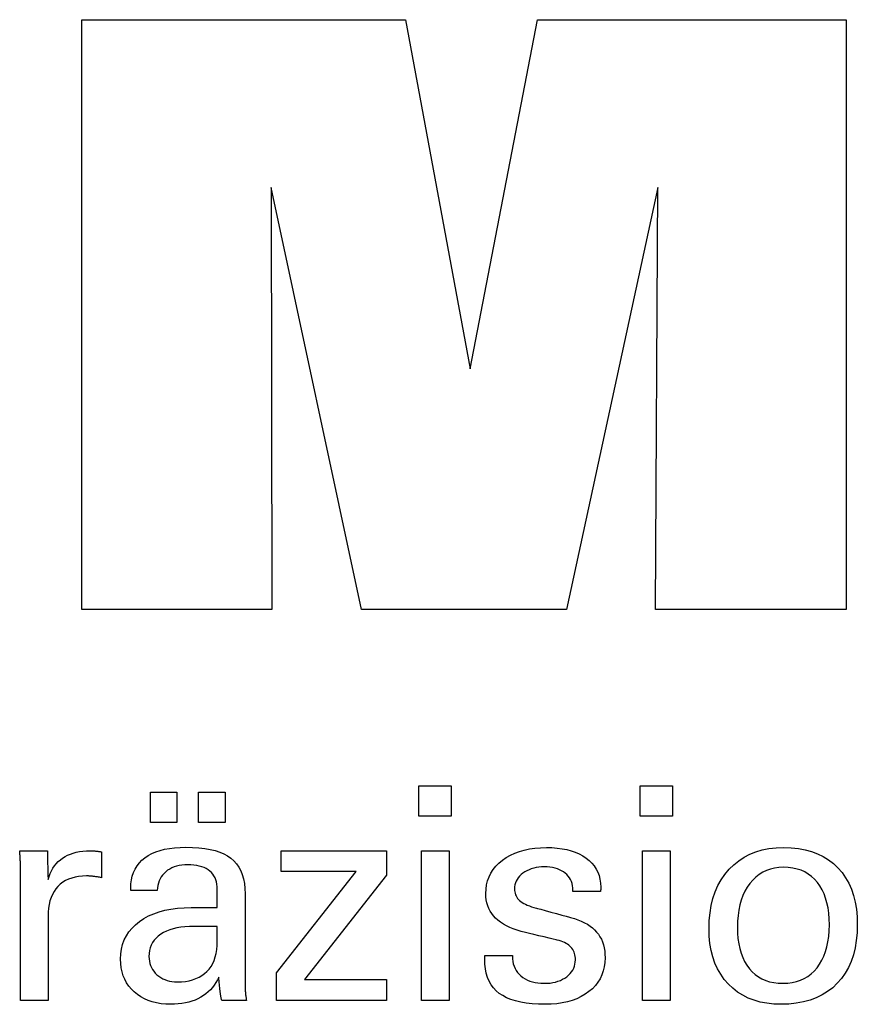
# Model space of a CAD drawing. Extents: x -537 to -250, y -257 to -61.
# Drawn here: x -307 to -295, y -218 to -205 of the extents above; entities that cross this region are included whole.
import ezdxf

# ---------------------------------------------------------------- set-up
doc = ezdxf.new("R2010")
doc.units = 0
doc.header["$MEASUREMENT"] = 0
doc.layers.add('CK_LEVEL_1', color=7, linetype='CONTINUOUS')

msp = doc.modelspace()

# ---------------------------------------------------------------- linework, layer by layer
at = {"layer": 'CK_LEVEL_1', "color": 3, "linetype": 'CONTINUOUS'}
msp.add_polyline3d([(-305.99356, -212.97923, 0), (-305.99356, -204.92938, 0), (-301.57702, -204.92938, 0), (-300.69434, -209.69262, 0), (-299.77514, -204.92938, 0), (-295.56412, -204.92938, 0), (-295.56412, -212.97923, 0), (-298.16595, -212.97923, 0), (-298.13242, -207.22103, 0), (-299.38241, -212.97923, 0), (-302.17875, -212.97923, 0), (-303.41201, -207.22103, 0), (-303.40083, -212.97923, 0), (-305.99356, -212.97923, 0), (-305.99356, -212.97923, 0)], dxfattribs=at)
at = {"layer": 'CK_LEVEL_1', "color": 1, "linetype": 'CONTINUOUS'}
for points in [[(-300.95312, -215.79882, 0), (-301.39555, -215.79882, 0), (-301.39555, -215.38338, 0), (-300.95312, -215.38338, 0), (-300.95312, -215.79882, 0), (-300.95312, -215.79882, 0)], [(-297.93444, -215.79882, 0), (-298.37624, -215.79882, 0), (-298.37624, -215.38338, 0), (-297.93444, -215.38338, 0), (-297.93444, -215.79882, 0), (-297.93444, -215.79882, 0)], [(-305.059, -215.88475, 0), (-305.059, -215.46939, 0), (-304.69681, -215.46939, 0), (-304.69681, -215.88475, 0), (-305.059, -215.88475, 0), (-305.059, -215.88475, 0)], [(-304.40276, -215.88475, 0), (-304.40276, -215.46939, 0), (-304.04029, -215.46939, 0), (-304.04029, -215.88475, 0), (-304.40276, -215.88475, 0), (-304.40276, -215.88475, 0)], [(-306.83089, -218.31667, 0), (-306.83089, -218.25761, 0), (-306.83089, -218.09934, 0), (-306.83089, -217.87021, 0), (-306.83089, -217.59855, 0), (-306.83089, -217.31272, 0), (-306.83089, -217.04106, 0), (-306.83089, -216.81193, 0), (-306.83089, -216.65366, 0), (-306.83089, -216.5946, 0), (-306.83093, -216.57235, 0), (-306.83104, -216.55082, 0), (-306.83124, -216.53001, 0), (-306.83152, -216.50991, 0), (-306.83189, -216.4905, 0), (-306.83235, -216.47176, 0), (-306.8329, -216.45369, 0), (-306.83356, -216.43628, 0), (-306.83432, -216.41951, 0), (-306.835, -216.40319, 0), (-306.83579, -216.38684, 0), (-306.83667, -216.37048, 0), (-306.83764, -216.35411, 0), (-306.83869, -216.33774, 0), (-306.83982, -216.32139, 0), (-306.84102, -216.30506, 0), (-306.84229, -216.28875, 0), (-306.84362, -216.27248, 0), (-306.83065, -216.27248, 0), (-306.79589, -216.27248, 0), (-306.74557, -216.27248, 0), (-306.68592, -216.27248, 0), (-306.62315, -216.27248, 0), (-306.56349, -216.27248, 0), (-306.51317, -216.27248, 0), (-306.47842, -216.27248, 0), (-306.46545, -216.27248, 0), (-306.46515, -216.2859, 0), (-306.46437, -216.32186, 0), (-306.46322, -216.37392, 0), (-306.46187, -216.43564, 0), (-306.46045, -216.50058, 0), (-306.4591, -216.5623, 0), (-306.45796, -216.61436, 0), (-306.45717, -216.65032, 0), (-306.45687, -216.66374, 0), (-306.44343, -216.62179, 0), (-306.42782, -216.58217, 0), (-306.41005, -216.54489, 0), (-306.39012, -216.50996, 0), (-306.36802, -216.47737, 0), (-306.34376, -216.44713, 0), (-306.31733, -216.41925, 0), (-306.28872, -216.39374, 0), (-306.25795, -216.37059, 0), (-306.22473, -216.3499, 0), (-306.18939, -216.33167, 0), (-306.15192, -216.31591, 0), (-306.11232, -216.3026, 0), (-306.07059, -216.29173, 0), (-306.02673, -216.2833, 0), (-305.98073, -216.27728, 0), (-305.93259, -216.27368, 0), (-305.88231, -216.27248, 0), (-305.87301, -216.2725, 0), (-305.86384, -216.27257, 0), (-305.85478, -216.2727, 0), (-305.84583, -216.27288, 0), (-305.83698, -216.27314, 0), (-305.82822, -216.27347, 0), (-305.81954, -216.27389, 0), (-305.81095, -216.2744, 0), (-305.80243, -216.27501, 0), (-305.79384, -216.27575, 0), (-305.78531, -216.27665, 0), (-305.77686, -216.27769, 0), (-305.76848, -216.27888, 0), (-305.76016, -216.28022, 0), (-305.75192, -216.28168, 0), (-305.74375, -216.28328, 0), (-305.73565, -216.28499, 0), (-305.72761, -216.28683, 0), (-305.72761, -216.29888, 0), (-305.72761, -216.33119, 0), (-305.72761, -216.37795, 0), (-305.72761, -216.43339, 0), (-305.72761, -216.49173, 0), (-305.72761, -216.54717, 0), (-305.72761, -216.59393, 0), (-305.72761, -216.62623, 0), (-305.72761, -216.63829, 0), (-305.74128, -216.63565, 0), (-305.75466, -216.6332, 0), (-305.76776, -216.63094, 0), (-305.78058, -216.62887, 0), (-305.79313, -216.62696, 0), (-305.8054, -216.62523, 0), (-305.8174, -216.62365, 0), (-305.82914, -216.62223, 0), (-305.84061, -216.62096, 0), (-305.85206, -216.61962, 0), (-305.86322, -216.61844, 0), (-305.87409, -216.61741, 0), (-305.88465, -216.61654, 0), (-305.89489, -216.61582, 0), (-305.90479, -216.61527, 0), (-305.91433, -216.61487, 0), (-305.92351, -216.61463, 0), (-305.93231, -216.61455, 0), (-305.98713, -216.61631, 0), (-306.03901, -216.62159, 0), (-306.08796, -216.63041, 0), (-306.13401, -216.64276, 0), (-306.17715, -216.65866, 0), (-306.2174, -216.67811, 0), (-306.25478, -216.70113, 0), (-306.28929, -216.72771, 0), (-306.32095, -216.75787, 0), (-306.3495, -216.79113, 0), (-306.37468, -216.82749, 0), (-306.3965, -216.86693, 0), (-306.41496, -216.90944, 0), (-306.43005, -216.95503, 0), (-306.44179, -217.00368, 0), (-306.45017, -217.05538, 0), (-306.4552, -217.11012, 0), (-306.45687, -217.1679, 0), (-306.45687, -217.2073, 0), (-306.45687, -217.31288, 0), (-306.45687, -217.46573, 0), (-306.45687, -217.64695, 0), (-306.45687, -217.83762, 0), (-306.45687, -218.01884, 0), (-306.45687, -218.1717, 0), (-306.45687, -218.27727, 0), (-306.45687, -218.31667, 0), (-306.4697, -218.31667, 0), (-306.50407, -218.31667, 0), (-306.55384, -218.31667, 0), (-306.61284, -218.31667, 0), (-306.67492, -218.31667, 0), (-306.73392, -218.31667, 0), (-306.78369, -218.31667, 0), (-306.81806, -218.31667, 0), (-306.83089, -218.31667, 0), (-306.83089, -218.31667, 0), (-306.83089, -218.31667, 0), (-306.83089, -218.31667, 0), (-306.83089, -218.31667, 0), (-306.83089, -218.31667, 0), (-306.83089, -218.31667, 0), (-306.83089, -218.31667, 0), (-306.83089, -218.31667, 0), (-306.83089, -218.31667, 0)], [(-303.74868, -218.31667, 0), (-303.76028, -218.31667, 0), (-303.79137, -218.31667, 0), (-303.83638, -218.31667, 0), (-303.88974, -218.31667, 0), (-303.94589, -218.31667, 0), (-303.99925, -218.31667, 0), (-304.04426, -218.31667, 0), (-304.07535, -218.31667, 0), (-304.08695, -218.31667, 0), (-304.09149, -218.30026, 0), (-304.09595, -218.27933, 0), (-304.10037, -218.25388, 0), (-304.10476, -218.2239, 0), (-304.10913, -218.18942, 0), (-304.11352, -218.15043, 0), (-304.11794, -218.10693, 0), (-304.1224, -218.05894, 0), (-304.12694, -218.00646, 0), (-304.12694, -218.00471, 0), (-304.12694, -218.00308, 0), (-304.12694, -218.00154, 0), (-304.12694, -218.00011, 0), (-304.12694, -217.99878, 0), (-304.12694, -217.99754, 0), (-304.12694, -217.9964, 0), (-304.12694, -217.99534, 0), (-304.12694, -217.99437, 0), (-304.14517, -218.03361, 0), (-304.16564, -218.07072, 0), (-304.18834, -218.10568, 0), (-304.21329, -218.1385, 0), (-304.2405, -218.16918, 0), (-304.26996, -218.19772, 0), (-304.30169, -218.22411, 0), (-304.3357, -218.24836, 0), (-304.37198, -218.27046, 0), (-304.41027, -218.2906, 0), (-304.4504, -218.30837, 0), (-304.49237, -218.32377, 0), (-304.53619, -218.3368, 0), (-304.58184, -218.34746, 0), (-304.62933, -218.35575, 0), (-304.67866, -218.36167, 0), (-304.72982, -218.36522, 0), (-304.78282, -218.3664, 0), (-304.85031, -218.36433, 0), (-304.9147, -218.35811, 0), (-304.97601, -218.34773, 0), (-305.03426, -218.33317, 0), (-305.08946, -218.31444, 0), (-305.14163, -218.29151, 0), (-305.19078, -218.26437, 0), (-305.23695, -218.23302, 0), (-305.28013, -218.19744, 0), (-305.31927, -218.15848, 0), (-305.35384, -218.11682, 0), (-305.38382, -218.07247, 0), (-305.40922, -218.02542, 0), (-305.43001, -217.97569, 0), (-305.4462, -217.92328, 0), (-305.45778, -217.8682, 0), (-305.46473, -217.81045, 0), (-305.46704, -217.75005, 0), (-305.46385, -217.67974, 0), (-305.45427, -217.6127, 0), (-305.4383, -217.54894, 0), (-305.41594, -217.48848, 0), (-305.38719, -217.43134, 0), (-305.35204, -217.37752, 0), (-305.31049, -217.32705, 0), (-305.26254, -217.27995, 0), (-305.20819, -217.23623, 0), (-305.14847, -217.19629, 0), (-305.08406, -217.16106, 0), (-305.01496, -217.13055, 0), (-304.94117, -217.10474, 0), (-304.8627, -217.08364, 0), (-304.77953, -217.06723, 0), (-304.69169, -217.05551, 0), (-304.59916, -217.04849, 0), (-304.50195, -217.04615, 0), (-304.48975, -217.04615, 0), (-304.45707, -217.04615, 0), (-304.40975, -217.04615, 0), (-304.35366, -217.04615, 0), (-304.29463, -217.04615, 0), (-304.23854, -217.04615, 0), (-304.19122, -217.04615, 0), (-304.15854, -217.04615, 0), (-304.14634, -217.04615, 0), (-304.14634, -217.03764, 0), (-304.14634, -217.01485, 0), (-304.14634, -216.98185, 0), (-304.14634, -216.94272, 0), (-304.14634, -216.90155, 0), (-304.14634, -216.86243, 0), (-304.14634, -216.82943, 0), (-304.14634, -216.80663, 0), (-304.14634, -216.79813, 0), (-304.14761, -216.76233, 0), (-304.15141, -216.72857, 0), (-304.15774, -216.69685, 0), (-304.1666, -216.66715, 0), (-304.178, -216.63946, 0), (-304.19192, -216.61378, 0), (-304.20838, -216.59009, 0), (-304.22736, -216.56839, 0), (-304.24887, -216.54866, 0), (-304.27275, -216.53091, 0), (-304.29903, -216.51522, 0), (-304.32771, -216.50159, 0), (-304.3588, -216.49003, 0), (-304.39229, -216.48055, 0), (-304.42819, -216.47317, 0), (-304.46651, -216.46788, 0), (-304.50725, -216.4647, 0), (-304.55041, -216.46364, 0), (-304.59136, -216.4648, 0), (-304.63037, -216.46826, 0), (-304.66746, -216.47403, 0), (-304.70262, -216.48212, 0), (-304.73587, -216.49252, 0), (-304.76719, -216.50524, 0), (-304.79661, -216.52028, 0), (-304.82411, -216.53764, 0), (-304.8497, -216.55733, 0), (-304.873, -216.579, 0), (-304.89369, -216.60239, 0), (-304.91177, -216.62748, 0), (-304.92725, -216.65428, 0), (-304.94014, -216.68278, 0), (-304.95045, -216.71299, 0), (-304.95818, -216.74491, 0), (-304.96335, -216.77852, 0), (-304.96595, -216.81383, 0), (-304.97836, -216.81383, 0), (-305.01162, -216.81383, 0), (-305.05978, -216.81383, 0), (-305.11687, -216.81383, 0), (-305.17695, -216.81383, 0), (-305.23404, -216.81383, 0), (-305.2822, -216.81383, 0), (-305.31546, -216.81383, 0), (-305.32787, -216.81383, 0), (-305.32787, -216.81275, 0), (-305.32787, -216.80985, 0), (-305.32787, -216.80564, 0), (-305.32787, -216.80066, 0), (-305.32787, -216.79542, 0), (-305.32787, -216.79043, 0), (-305.32787, -216.78623, 0), (-305.32787, -216.78333, 0), (-305.32787, -216.78224, 0), (-305.32549, -216.72354, 0), (-305.31834, -216.66797, 0), (-305.30641, -216.61552, 0), (-305.28969, -216.56623, 0), (-305.26817, -216.52009, 0), (-305.24184, -216.47711, 0), (-305.2107, -216.4373, 0), (-305.17472, -216.40068, 0), (-305.13391, -216.36725, 0), (-305.08868, -216.33691, 0), (-305.03923, -216.31014, 0), (-304.98558, -216.28695, 0), (-304.92773, -216.26732, 0), (-304.86571, -216.25127, 0), (-304.79953, -216.23879, 0), (-304.72922, -216.22988, 0), (-304.65478, -216.22453, 0), (-304.57623, -216.22275, 0), (-304.48471, -216.22461, 0), (-304.39899, -216.23018, 0), (-304.31904, -216.23946, 0), (-304.24487, -216.25243, 0), (-304.17647, -216.26908, 0), (-304.11384, -216.28941, 0), (-304.05697, -216.31339, 0), (-304.00586, -216.34103, 0), (-303.96051, -216.3723, 0), (-303.92017, -216.40817, 0), (-303.88456, -216.44857, 0), (-303.85367, -216.49352, 0), (-303.82752, -216.54304, 0), (-303.80611, -216.59713, 0), (-303.78944, -216.65582, 0), (-303.77753, -216.71911, 0), (-303.77038, -216.78703, 0), (-303.76799, -216.85959, 0), (-303.76799, -216.90289, 0), (-303.76799, -217.01893, 0), (-303.76799, -217.18693, 0), (-303.76799, -217.3861, 0), (-303.76799, -217.59566, 0), (-303.76799, -217.79483, 0), (-303.76799, -217.96283, 0), (-303.76799, -218.07887, 0), (-303.76799, -218.12217, 0), (-303.76796, -218.12817, 0), (-303.76784, -218.13485, 0), (-303.76763, -218.14221, 0), (-303.76732, -218.15026, 0), (-303.76689, -218.15899, 0), (-303.76633, -218.16841, 0), (-303.76563, -218.17851, 0), (-303.76478, -218.1893, 0), (-303.76375, -218.20078, 0), (-303.76245, -218.21246, 0), (-303.76106, -218.22446, 0), (-303.75958, -218.23676, 0), (-303.75801, -218.24937, 0), (-303.75635, -218.26227, 0), (-303.75459, -218.27545, 0), (-303.75273, -218.28892, 0), (-303.75076, -218.30266, 0), (-303.74868, -218.31667, 0), (-303.74868, -218.31667, 0), (-303.74868, -218.31667, 0), (-303.74868, -218.31667, 0), (-303.74868, -218.31667, 0), (-303.74868, -218.31667, 0), (-303.74868, -218.31667, 0), (-303.74868, -218.31667, 0), (-303.74868, -218.31667, 0), (-303.74868, -218.31667, 0), (-303.74868, -218.31667, 0), (-303.74868, -218.31667, 0), (-303.74868, -218.31667, 0), (-303.74868, -218.31667, 0), (-303.74868, -218.31667, 0), (-303.74868, -218.31667, 0), (-303.74868, -218.31667, 0), (-303.74868, -218.31667, 0), (-303.74868, -218.31667, 0)], [(-303.34072, -218.31667, 0), (-303.34072, -217.93895, 0), (-302.25062, -216.55272, 0), (-303.27303, -216.55272, 0), (-303.27303, -216.27248, 0), (-301.83527, -216.27248, 0), (-301.83527, -216.60218, 0), (-302.95543, -218.02812, 0), (-301.83879, -218.02812, 0), (-301.83879, -218.31667, 0), (-303.34072, -218.31667, 0), (-303.34072, -218.31667, 0)], [(-301.36116, -218.31667, 0), (-301.36116, -216.27248, 0), (-300.98281, -216.27248, 0), (-300.98281, -218.31667, 0), (-301.36116, -218.31667, 0), (-301.36116, -218.31667, 0)], [(-300.49724, -217.7023, 0), (-300.48428, -217.7023, 0), (-300.44957, -217.7023, 0), (-300.39931, -217.7023, 0), (-300.33972, -217.7023, 0), (-300.27703, -217.7023, 0), (-300.21745, -217.7023, 0), (-300.16719, -217.7023, 0), (-300.13247, -217.7023, 0), (-300.11952, -217.7023, 0), (-300.11952, -217.70258, 0), (-300.11952, -217.70334, 0), (-300.11952, -217.70443, 0), (-300.11952, -217.70573, 0), (-300.11952, -217.70709, 0), (-300.11952, -217.70839, 0), (-300.11952, -217.70948, 0), (-300.11952, -217.71023, 0), (-300.11952, -217.71052, 0), (-300.11806, -217.74691, 0), (-300.11367, -217.78162, 0), (-300.10638, -217.81465, 0), (-300.09618, -217.84603, 0), (-300.08309, -217.87576, 0), (-300.0671, -217.90386, 0), (-300.04824, -217.93036, 0), (-300.02651, -217.95526, 0), (-300.00192, -217.97857, 0), (-299.97459, -217.99977, 0), (-299.94533, -218.01851, 0), (-299.91415, -218.03478, 0), (-299.88103, -218.04859, 0), (-299.84599, -218.05991, 0), (-299.80902, -218.06873, 0), (-299.77015, -218.07504, 0), (-299.72936, -218.07884, 0), (-299.68666, -218.08011, 0), (-299.64524, -218.07899, 0), (-299.60559, -218.07563, 0), (-299.56771, -218.07004, 0), (-299.53159, -218.06222, 0), (-299.49725, -218.05219, 0), (-299.46468, -218.03994, 0), (-299.43389, -218.0255, 0), (-299.40487, -218.00886, 0), (-299.37762, -217.99004, 0), (-299.35284, -217.96953, 0), (-299.33096, -217.94771, 0), (-299.31199, -217.92459, 0), (-299.29593, -217.90016, 0), (-299.28278, -217.87441, 0), (-299.27255, -217.84735, 0), (-299.26524, -217.81898, 0), (-299.26085, -217.78928, 0), (-299.25939, -217.75826, 0), (-299.26013, -217.73517, 0), (-299.26235, -217.71309, 0), (-299.26606, -217.69202, 0), (-299.27126, -217.67197, 0), (-299.27795, -217.65295, 0), (-299.28614, -217.63497, 0), (-299.29584, -217.61803, 0), (-299.30705, -217.60214, 0), (-299.31977, -217.58732, 0), (-299.33363, -217.57314, 0), (-299.34923, -217.55982, 0), (-299.36654, -217.54737, 0), (-299.38557, -217.53576, 0), (-299.40629, -217.52498, 0), (-299.42872, -217.51502, 0), (-299.45282, -217.50587, 0), (-299.47861, -217.49751, 0), (-299.50605, -217.48993, 0), (-299.5209, -217.48643, 0), (-299.56068, -217.47704, 0), (-299.61828, -217.46344, 0), (-299.68656, -217.44733, 0), (-299.75841, -217.43037, 0), (-299.82669, -217.41425, 0), (-299.88429, -217.40066, 0), (-299.92407, -217.39127, 0), (-299.93892, -217.38776, 0), (-299.99832, -217.37291, 0), (-300.05421, -217.35633, 0), (-300.10659, -217.338, 0), (-300.15547, -217.31794, 0), (-300.20086, -217.29612, 0), (-300.24277, -217.27254, 0), (-300.28121, -217.2472, 0), (-300.31617, -217.22008, 0), (-300.34768, -217.19119, 0), (-300.37585, -217.16081, 0), (-300.40073, -217.1287, 0), (-300.4223, -217.09485, 0), (-300.44057, -217.05926, 0), (-300.45553, -217.02193, 0), (-300.46717, -216.98286, 0), (-300.4755, -216.94204, 0), (-300.4805, -216.89948, 0), (-300.48216, -216.85517, 0), (-300.47934, -216.79408, 0), (-300.47089, -216.73562, 0), (-300.45683, -216.6798, 0), (-300.43715, -216.6266, 0), (-300.41188, -216.57605, 0), (-300.38102, -216.52815, 0), (-300.3446, -216.4829, 0), (-300.30261, -216.4403, 0), (-300.25508, -216.40037, 0), (-300.20252, -216.36387, 0), (-300.14646, -216.33169, 0), (-300.08689, -216.30381, 0), (-300.02381, -216.28023, 0), (-299.95719, -216.26095, 0), (-299.88704, -216.24597, 0), (-299.81333, -216.23527, 0), (-299.73607, -216.22886, 0), (-299.65525, -216.22672, 0), (-299.58061, -216.22851, 0), (-299.50954, -216.23386, 0), (-299.44204, -216.24278, 0), (-299.37813, -216.25525, 0), (-299.31781, -216.27126, 0), (-299.26109, -216.29081, 0), (-299.20798, -216.31389, 0), (-299.15849, -216.34048, 0), (-299.11263, -216.37059, 0), (-299.07089, -216.40405, 0), (-299.03406, -216.44013, 0), (-299.00213, -216.47881, 0), (-298.97512, -216.5201, 0), (-298.95301, -216.564, 0), (-298.93582, -216.61051, 0), (-298.92354, -216.65964, 0), (-298.91617, -216.71138, 0), (-298.91371, -216.76573, 0), (-298.91371, -216.77108, 0), (-298.91371, -216.77612, 0), (-298.91372, -216.78085, 0), (-298.91374, -216.78526, 0), (-298.91377, -216.78936, 0), (-298.91382, -216.79314, 0), (-298.91388, -216.7966, 0), (-298.91396, -216.79974, 0), (-298.91407, -216.80255, 0), (-298.91438, -216.80534, 0), (-298.91469, -216.80807, 0), (-298.91502, -216.81073, 0), (-298.91536, -216.81333, 0), (-298.91572, -216.81588, 0), (-298.9161, -216.81838, 0), (-298.91651, -216.82084, 0), (-298.91695, -216.82326, 0), (-298.91741, -216.82566, 0), (-298.9303, -216.82566, 0), (-298.96485, -216.82566, 0), (-299.01487, -216.82566, 0), (-299.07417, -216.82566, 0), (-299.13656, -216.82566, 0), (-299.19586, -216.82566, 0), (-299.24588, -216.82566, 0), (-299.28043, -216.82566, 0), (-299.29332, -216.82566, 0), (-299.29332, -216.82512, 0), (-299.29332, -216.82368, 0), (-299.29332, -216.82161, 0), (-299.29332, -216.81914, 0), (-299.29332, -216.81655, 0), (-299.29332, -216.81409, 0), (-299.29332, -216.81201, 0), (-299.29332, -216.81058, 0), (-299.29332, -216.81004, 0), (-299.29462, -216.77795, 0), (-299.2985, -216.74742, 0), (-299.30498, -216.71846, 0), (-299.31405, -216.69106, 0), (-299.32571, -216.66521, 0), (-299.33998, -216.6409, 0), (-299.35684, -216.61813, 0), (-299.37631, -216.5969, 0), (-299.39838, -216.57718, 0), (-299.42233, -216.55915, 0), (-299.44821, -216.54325, 0), (-299.47603, -216.52948, 0), (-299.50577, -216.51784, 0), (-299.53744, -216.50833, 0), (-299.57104, -216.50093, 0), (-299.60657, -216.49566, 0), (-299.64402, -216.49249, 0), (-299.68341, -216.49144, 0), (-299.72198, -216.49249, 0), (-299.75899, -216.49566, 0), (-299.79445, -216.50093, 0), (-299.82837, -216.50833, 0), (-299.86075, -216.51784, 0), (-299.89159, -216.52948, 0), (-299.92092, -216.54325, 0), (-299.94873, -216.55915, 0), (-299.97502, -216.57718, 0), (-299.99921, -216.59665, 0), (-300.02056, -216.61713, 0), (-300.03908, -216.63865, 0), (-300.05477, -216.66121, 0), (-300.0676, -216.68481, 0), (-300.0776, -216.70946, 0), (-300.08474, -216.73518, 0), (-300.08903, -216.76196, 0), (-300.09046, -216.78982, 0), (-300.0896, -216.81133, 0), (-300.08703, -216.83191, 0), (-300.08275, -216.85157, 0), (-300.07676, -216.87029, 0), (-300.06906, -216.88808, 0), (-300.05965, -216.90492, 0), (-300.04852, -216.92082, 0), (-300.03569, -216.93577, 0), (-300.02114, -216.94976, 0), (-300.00438, -216.96317, 0), (-299.98545, -216.97609, 0), (-299.96433, -216.98854, 0), (-299.941, -217.00054, 0), (-299.91545, -217.01209, 0), (-299.88766, -217.02322, 0), (-299.85762, -217.03393, 0), (-299.82531, -217.04425, 0), (-299.79072, -217.05418, 0), (-299.77476, -217.05854, 0), (-299.73198, -217.07023, 0), (-299.67005, -217.08715, 0), (-299.59662, -217.10721, 0), (-299.51937, -217.12832, 0), (-299.44594, -217.14838, 0), (-299.38401, -217.1653, 0), (-299.34124, -217.17699, 0), (-299.32527, -217.18135, 0), (-299.27332, -217.19649, 0), (-299.22444, -217.21336, 0), (-299.17865, -217.23198, 0), (-299.13595, -217.25233, 0), (-299.09636, -217.27439, 0), (-299.05988, -217.29817, 0), (-299.02653, -217.32366, 0), (-298.9963, -217.35085, 0), (-298.96922, -217.37973, 0), (-298.94504, -217.41084, 0), (-298.9237, -217.44394, 0), (-298.9052, -217.47902, 0), (-298.88955, -217.51607, 0), (-298.87674, -217.5551, 0), (-298.86677, -217.5961, 0), (-298.85966, -217.63905, 0), (-298.85539, -217.68396, 0), (-298.85396, -217.73082, 0), (-298.85668, -217.79362, 0), (-298.86482, -217.8536, 0), (-298.8784, -217.91075, 0), (-298.89741, -217.96505, 0), (-298.92187, -218.01649, 0), (-298.95176, -218.06505, 0), (-298.98709, -218.11071, 0), (-299.02787, -218.15346, 0), (-299.07409, -218.19329, 0), (-299.1252, -218.22963, 0), (-299.1801, -218.26169, 0), (-299.23879, -218.28948, 0), (-299.30129, -218.31298, 0), (-299.36761, -218.33222, 0), (-299.43775, -218.34717, 0), (-299.51172, -218.35786, 0), (-299.58955, -218.36426, 0), (-299.67122, -218.3664, 0), (-299.76315, -218.36456, 0), (-299.8495, -218.35903, 0), (-299.93029, -218.3498, 0), (-300.00552, -218.33688, 0), (-300.07519, -218.32026, 0), (-300.1393, -218.29993, 0), (-300.19786, -218.27589, 0), (-300.25086, -218.24814, 0), (-300.29831, -218.21667, 0), (-300.34006, -218.18166, 0), (-300.37689, -218.14245, 0), (-300.40881, -218.09904, 0), (-300.43583, -218.05142, 0), (-300.45793, -217.9996, 0), (-300.47513, -217.94355, 0), (-300.48741, -217.88328, 0), (-300.49478, -217.81878, 0), (-300.49724, -217.75005, 0), (-300.49724, -217.74841, 0), (-300.49724, -217.74402, 0), (-300.49724, -217.73767, 0), (-300.49724, -217.73014, 0), (-300.49724, -217.72221, 0), (-300.49724, -217.71468, 0), (-300.49724, -217.70833, 0), (-300.49724, -217.70394, 0), (-300.49724, -217.7023, 0), (-300.49724, -217.7023, 0), (-300.49724, -217.7023, 0), (-300.49724, -217.7023, 0), (-300.49724, -217.7023, 0), (-300.49724, -217.7023, 0), (-300.49724, -217.7023, 0), (-300.49724, -217.7023, 0), (-300.49724, -217.7023, 0), (-300.49724, -217.7023, 0)], [(-298.34249, -218.31667, 0), (-298.34249, -216.27248, 0), (-297.96414, -216.27248, 0), (-297.96414, -218.31667, 0), (-298.34249, -218.31667, 0), (-298.34249, -218.31667, 0)], [(-297.43533, -217.33433, 0), (-297.43198, -217.22302, 0), (-297.42193, -217.11701, 0), (-297.40515, -217.0163, 0), (-297.38161, -216.92092, 0), (-297.3513, -216.83085, 0), (-297.31419, -216.74611, 0), (-297.27026, -216.66671, 0), (-297.21949, -216.59265, 0), (-297.16186, -216.52393, 0), (-297.09874, -216.46152, 0), (-297.03073, -216.40646, 0), (-296.95783, -216.35875, 0), (-296.88005, -216.31839, 0), (-296.79737, -216.28538, 0), (-296.70979, -216.25971, 0), (-296.6173, -216.24138, 0), (-296.51991, -216.23039, 0), (-296.41761, -216.22672, 0), (-296.31433, -216.23015, 0), (-296.21622, -216.24044, 0), (-296.12332, -216.2576, 0), (-296.03563, -216.28161, 0), (-295.95319, -216.3125, 0), (-295.876, -216.35024, 0), (-295.80408, -216.39486, 0), (-295.73747, -216.44635, 0), (-295.67617, -216.50471, 0), (-295.62058, -216.56889, 0), (-295.57156, -216.63852, 0), (-295.52911, -216.7136, 0), (-295.4932, -216.79414, 0), (-295.46385, -216.88015, 0), (-295.44103, -216.97165, 0), (-295.42474, -217.06863, 0), (-295.41498, -217.17111, 0), (-295.41172, -217.2791, 0), (-295.41508, -217.39055, 0), (-295.42517, -217.49643, 0), (-295.44198, -217.59672, 0), (-295.46553, -217.6914, 0), (-295.49582, -217.78046, 0), (-295.53285, -217.86388, 0), (-295.57663, -217.94164, 0), (-295.62717, -218.01372, 0), (-295.68447, -218.08011, 0), (-295.74798, -218.14006, 0), (-295.81699, -218.19301, 0), (-295.89149, -218.23893, 0), (-295.97146, -218.27783, 0), (-296.05689, -218.30968, 0), (-296.14775, -218.33448, 0), (-296.24402, -218.3522, 0), (-296.34568, -218.36285, 0), (-296.45272, -218.3664, 0), (-296.55183, -218.36299, 0), (-296.6461, -218.35275, 0), (-296.73554, -218.33568, 0), (-296.82017, -218.31178, 0), (-296.90001, -218.28106, 0), (-296.97507, -218.24351, 0), (-297.04538, -218.19912, 0), (-297.11094, -218.14791, 0), (-297.17179, -218.08986, 0), (-297.22727, -218.0259, 0), (-297.27617, -217.95694, 0), (-297.31849, -217.88299, 0), (-297.35426, -217.80404, 0), (-297.38349, -217.7201, 0), (-297.4062, -217.63116, 0), (-297.42239, -217.53721, 0), (-297.4321, -217.43827, 0), (-297.43533, -217.33433, 0), (-297.43533, -217.33433, 0), (-297.43533, -217.33433, 0), (-297.43533, -217.33433, 0), (-297.43533, -217.33433, 0), (-297.43533, -217.33433, 0), (-297.43533, -217.33433, 0), (-297.43533, -217.33433, 0), (-297.43533, -217.33433, 0), (-297.43533, -217.33433, 0)], [(-296.41761, -216.49704, 0), (-296.48073, -216.49976, 0), (-296.54085, -216.50791, 0), (-296.59797, -216.52149, 0), (-296.65211, -216.54048, 0), (-296.70326, -216.56488, 0), (-296.75144, -216.59467, 0), (-296.79665, -216.62986, 0), (-296.83889, -216.67042, 0), (-296.87819, -216.71636, 0), (-296.91389, -216.76728, 0), (-296.94539, -216.82209, 0), (-296.97267, -216.88079, 0), (-296.99574, -216.94337, 0), (-297.01462, -217.00982, 0), (-297.02929, -217.08016, 0), (-297.03976, -217.15436, 0), (-297.04604, -217.23244, 0), (-297.04814, -217.31439, 0), (-297.04613, -217.39351, 0), (-297.0401, -217.46859, 0), (-297.03005, -217.53963, 0), (-297.01598, -217.60661, 0), (-296.99788, -217.66954, 0), (-296.97576, -217.72839, 0), (-296.94961, -217.78317, 0), (-296.91943, -217.83386, 0), (-296.88523, -217.88047, 0), (-296.84719, -217.92238, 0), (-296.8059, -217.95935, 0), (-296.76134, -217.99139, 0), (-296.71353, -218.0185, 0), (-296.66246, -218.04069, 0), (-296.60814, -218.05794, 0), (-296.55056, -218.07026, 0), (-296.48973, -218.07765, 0), (-296.42565, -218.08011, 0), (-296.36132, -218.07749, 0), (-296.30019, -218.06963, 0), (-296.24224, -218.05654, 0), (-296.18746, -218.03821, 0), (-296.13587, -218.01465, 0), (-296.08744, -217.98587, 0), (-296.04219, -217.95186, 0), (-296.00011, -217.91264, 0), (-295.96119, -217.86819, 0), (-295.92593, -217.81919, 0), (-295.89481, -217.76612, 0), (-295.86784, -217.70902, 0), (-295.84502, -217.64788, 0), (-295.82635, -217.58275, 0), (-295.81182, -217.51364, 0), (-295.80144, -217.44056, 0), (-295.79522, -217.36355, 0), (-295.79314, -217.28262, 0), (-295.79516, -217.2014, 0), (-295.80122, -217.1244, 0), (-295.81132, -217.05161, 0), (-295.82545, -216.98302, 0), (-295.84361, -216.91862, 0), (-295.86578, -216.8584, 0), (-295.89198, -216.80236, 0), (-295.92219, -216.75047, 0), (-295.95641, -216.70273, 0), (-295.99433, -216.65957, 0), (-296.03561, -216.62148, 0), (-296.08025, -216.58847, 0), (-296.12823, -216.56053, 0), (-296.17954, -216.53768, 0), (-296.23414, -216.5199, 0), (-296.29204, -216.5072, 0), (-296.3532, -216.49958, 0), (-296.41761, -216.49704, 0), (-296.41761, -216.49704, 0), (-296.41761, -216.49704, 0), (-296.41761, -216.49704, 0), (-296.41761, -216.49704, 0), (-296.41761, -216.49704, 0), (-296.41761, -216.49704, 0), (-296.41761, -216.49704, 0), (-296.41761, -216.49704, 0), (-296.41761, -216.49704, 0), (-296.41761, -216.49704, 0), (-296.41761, -216.49704, 0), (-296.41761, -216.49704, 0), (-296.41761, -216.49704, 0), (-296.41761, -216.49704, 0), (-296.41761, -216.49704, 0), (-296.41761, -216.49704, 0), (-296.41761, -216.49704, 0), (-296.41761, -216.49704, 0)], [(-304.14634, -217.30256, 0), (-304.15726, -217.30256, 0), (-304.18652, -217.30256, 0), (-304.22887, -217.30256, 0), (-304.27909, -217.30256, 0), (-304.33192, -217.30256, 0), (-304.38214, -217.30256, 0), (-304.4245, -217.30256, 0), (-304.45375, -217.30256, 0), (-304.46467, -217.30256, 0), (-304.52813, -217.3039, 0), (-304.58829, -217.30792, 0), (-304.64518, -217.31461, 0), (-304.6988, -217.324, 0), (-304.74917, -217.33607, 0), (-304.7963, -217.35083, 0), (-304.84021, -217.36829, 0), (-304.8809, -217.38846, 0), (-304.91838, -217.41132, 0), (-304.95212, -217.4364, 0), (-304.9819, -217.4636, 0), (-305.00772, -217.49295, 0), (-305.02958, -217.52443, 0), (-305.04747, -217.55805, 0), (-305.06139, -217.59381, 0), (-305.07134, -217.63171, 0), (-305.07732, -217.67176, 0), (-305.07931, -217.71395, 0), (-305.07795, -217.74667, 0), (-305.07387, -217.77805, 0), (-305.06708, -217.80811, 0), (-305.0576, -217.83688, 0), (-305.04543, -217.86437, 0), (-305.03058, -217.89061, 0), (-305.01307, -217.9156, 0), (-304.99291, -217.93938, 0), (-304.9701, -217.96197, 0), (-304.94494, -217.98267, 0), (-304.91842, -218.00093, 0), (-304.89054, -218.01674, 0), (-304.86126, -218.03011, 0), (-304.83058, -218.04103, 0), (-304.79848, -218.04953, 0), (-304.76494, -218.05559, 0), (-304.72994, -218.05922, 0), (-304.69347, -218.06044, 0), (-304.6362, -218.05867, 0), (-304.58202, -218.05337, 0), (-304.53091, -218.04455, 0), (-304.48285, -218.03223, 0), (-304.43784, -218.01642, 0), (-304.39585, -217.99714, 0), (-304.35686, -217.97439, 0), (-304.32087, -217.94819, 0), (-304.28786, -217.91855, 0), (-304.25826, -217.88524, 0), (-304.23211, -217.84878, 0), (-304.20941, -217.80918, 0), (-304.19018, -217.76644, 0), (-304.17443, -217.72057, 0), (-304.16215, -217.67157, 0), (-304.15338, -217.61944, 0), (-304.1481, -217.56419, 0), (-304.14634, -217.50582, 0), (-304.14634, -217.49885, 0), (-304.14634, -217.48017, 0), (-304.14634, -217.45312, 0), (-304.14634, -217.42106, 0), (-304.14634, -217.38732, 0), (-304.14634, -217.35526, 0), (-304.14634, -217.32821, 0), (-304.14634, -217.30953, 0), (-304.14634, -217.30256, 0), (-304.14634, -217.30256, 0), (-304.14634, -217.30256, 0), (-304.14634, -217.30256, 0), (-304.14634, -217.30256, 0), (-304.14634, -217.30256, 0), (-304.14634, -217.30256, 0), (-304.14634, -217.30256, 0), (-304.14634, -217.30256, 0), (-304.14634, -217.30256, 0)]]:
    msp.add_polyline3d(points, dxfattribs=at)

doc.saveas('drawing.dxf')
